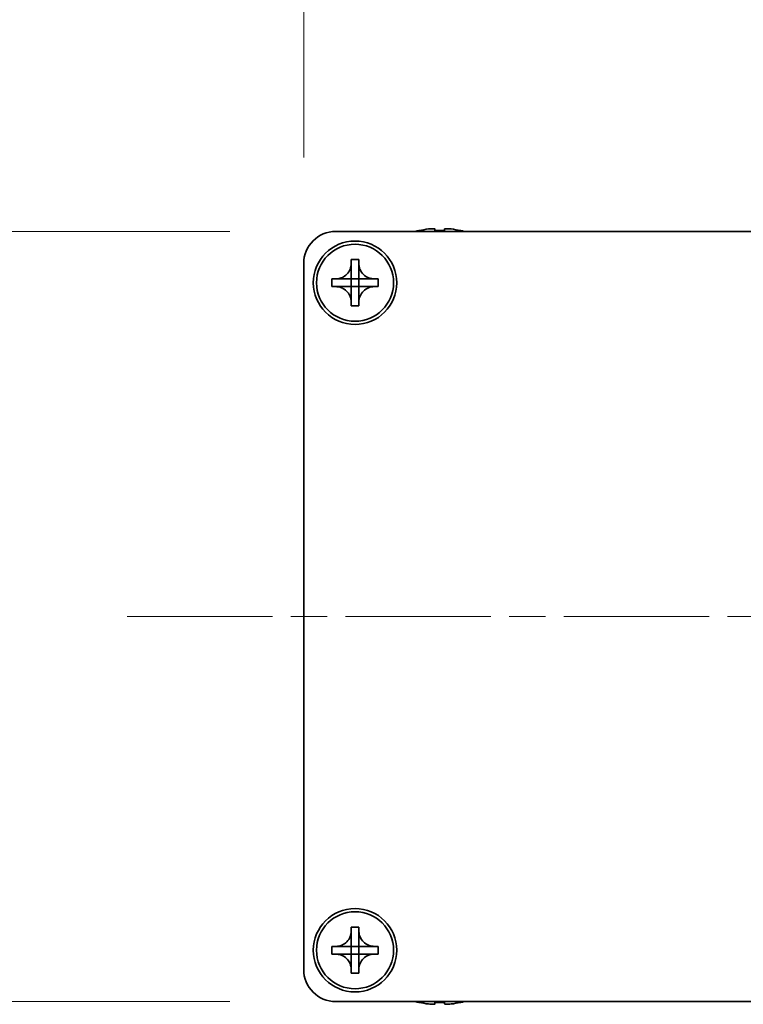
# Model space of a CAD drawing. Units: millimetres. Extents: x -50 to 7364, y -50 to 4998.
# Drawn here: x 1771 to 1827, y 1407 to 1483 of the extents above; entities that cross this region are included whole.
import ezdxf

# ---------------------------------------------------------------- set-up
doc = ezdxf.new("R2010")
doc.units = ezdxf.units.MM
doc.header["$LTSCALE"] = 2
doc.linetypes.add('CHAIN', pattern=[0.3543, 0.2362, -0.0295, 0.0591, -0.0295])
doc.layers.get('Defpoints').update_dxf_attribs({"lineweight": 25})
for name, color, linetype, lineweight in [('Centerline (ISO)', 131, 'Continuous', 18), ('Dimension (ISO)', 7, 'Continuous', 18), ('Visible (ISO)', 7, 'Continuous', 35)]:
    doc.layers.add(name, color=color, linetype=linetype, lineweight=lineweight)
doc.styles.add('Note Text (TK)', font='txt')
doc.dimstyles.new('Default - Method 1b (TK)', dxfattribs={"dimscale": 2, "dimtxt": 2.5, "dimasz": 2.5, "dimexe": 1, "dimexo": 1.5, "dimgap": 1, "dimtad": 1, "dimtoh": 1, "dimrnd": 1e-08, "dimdsep": 46, "dimtxsty": 'Note Text (TK)', "dimcen": 0.09, "dimdle": 5, "dimclrd": 100, "dimclre": 100, "dimclrt": 7, "dimadec": 1, "dimazin": 1, "dimtfac": 1, "dimtmove": 0, "dimatfit": 3, "dimfxl": 1, "dimtolj": 1, "dimlwd": -1, "dimlwe": -1, "dimarcsym": 0})

# ---------------------------------------------------------------- blocks, each defined once
blk = doc.blocks.new('*D38')
at = {"layer": 'Defpoints', "color": 0}
for p in [(1795.168, 1466.957), (1726.668, 1406.957), (1795.168, 1406.957)]:
    blk.add_point(p, dxfattribs=at)
at = {"layer": 'Dimension (ISO)', "color": 100}
for p, q in [((1786.918, 1466.957), (1721.168, 1466.957)), ((1726.668, 1453.207), (1726.668, 1420.707)), ((1786.918, 1406.957), (1721.168, 1406.957))]:
    blk.add_line(p, q, dxfattribs=at)
for points in [[(1724.377, 1453.207), (1728.96, 1453.207), (1726.668, 1466.957)], [(1724.377, 1420.707), (1728.96, 1420.707), (1726.668, 1406.957)]]:
    blk.add_solid(points, dxfattribs=at)
at = {"layer": 'Dimension (ISO)', "color": 7, "insert": (1714.293, 1427.856), "char_height": 13.75, "attachment_point": 4, "rotation": 90, "style": 'Note Text (TK)'}
blk.add_mtext('\\A1;60', dxfattribs=at)
blk = doc.blocks.new('*D39')
at = {"layer": 'Defpoints', "color": 0}
for p in [(1867.668, 1491.957), (1792.668, 1464.457), (1867.668, 1464.457)]:
    blk.add_point(p, dxfattribs=at)
at = {"layer": 'Dimension (ISO)', "color": 100}
for p, q in [((1792.668, 1472.707), (1792.668, 1497.457)), ((1867.668, 1472.707), (1867.668, 1497.457)), ((1806.418, 1491.957), (1853.918, 1491.957))]:
    blk.add_line(p, q, dxfattribs=at)
for points in [[(1806.418, 1494.249), (1806.418, 1489.666), (1792.668, 1491.957)], [(1853.918, 1494.249), (1853.918, 1489.666), (1867.668, 1491.957)]]:
    blk.add_solid(points, dxfattribs=at)
at = {"layer": 'Dimension (ISO)', "color": 7, "insert": (1821.34, 1504.332), "char_height": 13.75, "attachment_point": 4, "style": 'Note Text (TK)'}
blk.add_mtext('\\A1;75', dxfattribs=at)

msp = doc.modelspace()

# ---------------------------------------------------------------- linework, layer by layer
at = {"layer": 'Centerline (ISO)', "linetype": 'CHAIN', "ltscale": 23.990969}
msp.add_line((1778.9184, 1436.9574), (1881.4184, 1436.9574), dxfattribs=at)
at = {"layer": 'Visible (ISO)'}
for p, q in [((1795.1684, 1466.9574), (1865.1684, 1466.9574)), ((1801.6684, 1467.0324), (1801.6684, 1467.0226)), ((1802.8934, 1467.1459), (1802.8934, 1467.0226)), ((1803.6434, 1467.0226), (1803.6434, 1467.1459)), ((1804.8684, 1467.0226), (1804.8684, 1467.0324)), ((1792.6684, 1409.4574), (1792.6684, 1464.4574)), ((1796.3684, 1464.4574), (1796.3684, 1464.7574)), ((1796.3684, 1464.7574), (1796.9684, 1464.7574)), ((1796.3684, 1463.2584), (1796.3684, 1464.4574)), ((1796.9684, 1464.7574), (1796.9684, 1464.4574)), ((1796.9684, 1464.4574), (1796.9684, 1463.2584)), ((1794.8684, 1462.6574), (1794.8684, 1463.2574)), ((1794.8684, 1463.2574), (1795.1684, 1463.2574)), ((1795.1684, 1463.2574), (1796.3674, 1463.2574)), ((1796.3681, 1463.2577), (1796.3684, 1463.2574)), ((1796.3684, 1462.6574), (1796.3684, 1463.2574)), ((1796.3684, 1463.2574), (1796.9684, 1463.2574)), ((1796.9687, 1463.2577), (1796.9684, 1463.2574)), ((1796.9684, 1463.2574), (1796.9684, 1462.6574)), ((1796.9694, 1463.2574), (1798.1684, 1463.2574)), ((1798.1684, 1463.2574), (1798.4684, 1463.2574)), ((1798.4684, 1463.2574), (1798.4684, 1462.6574)), ((1795.1684, 1462.6574), (1794.8684, 1462.6574)), ((1796.3674, 1462.6574), (1795.1684, 1462.6574)), ((1796.3681, 1462.6571), (1796.3684, 1462.6574)), ((1796.9684, 1462.6574), (1796.3684, 1462.6574)), ((1796.3684, 1461.4574), (1796.3684, 1462.6564)), ((1796.9687, 1462.6571), (1796.9684, 1462.6574)), ((1796.9684, 1462.6564), (1796.9684, 1461.4574)), ((1798.1684, 1462.6574), (1796.9694, 1462.6574)), ((1798.4684, 1462.6574), (1798.1684, 1462.6574)), ((1796.3684, 1461.1574), (1796.3684, 1461.4574)), ((1796.9684, 1461.4574), (1796.9684, 1461.1574)), ((1796.9684, 1461.1574), (1796.3684, 1461.1574)), ((1796.3684, 1412.4574), (1796.3684, 1412.7574)), ((1796.3684, 1412.7574), (1796.9684, 1412.7574)), ((1796.3684, 1411.2584), (1796.3684, 1412.4574)), ((1796.9684, 1412.7574), (1796.9684, 1412.4574)), ((1796.9684, 1412.4574), (1796.9684, 1411.2584)), ((1794.8684, 1410.6574), (1794.8684, 1411.2574)), ((1794.8684, 1411.2574), (1795.1684, 1411.2574)), ((1795.1684, 1411.2574), (1796.3674, 1411.2574)), ((1796.3681, 1411.2577), (1796.3684, 1411.2574)), ((1796.3684, 1410.6574), (1796.3684, 1411.2574)), ((1796.3684, 1411.2574), (1796.9684, 1411.2574)), ((1796.9687, 1411.2577), (1796.9684, 1411.2574)), ((1796.9684, 1411.2574), (1796.9684, 1410.6574)), ((1796.9694, 1411.2574), (1798.1684, 1411.2574)), ((1798.1684, 1411.2574), (1798.4684, 1411.2574)), ((1798.4684, 1411.2574), (1798.4684, 1410.6574)), ((1795.1684, 1410.6574), (1794.8684, 1410.6574)), ((1796.3674, 1410.6574), (1795.1684, 1410.6574)), ((1796.3681, 1410.6571), (1796.3684, 1410.6574)), ((1796.9684, 1410.6574), (1796.3684, 1410.6574)), ((1796.3684, 1409.4574), (1796.3684, 1410.6564)), ((1796.9687, 1410.6571), (1796.9684, 1410.6574)), ((1796.9684, 1410.6564), (1796.9684, 1409.4574)), ((1798.1684, 1410.6574), (1796.9694, 1410.6574)), ((1798.4684, 1410.6574), (1798.1684, 1410.6574)), ((1796.3684, 1409.1574), (1796.3684, 1409.4574)), ((1796.9684, 1409.1574), (1796.3684, 1409.1574)), ((1796.9684, 1409.4574), (1796.9684, 1409.1574)), ((1865.1684, 1406.9574), (1795.1684, 1406.9574)), ((1801.6684, 1406.8921), (1801.6684, 1406.8824)), ((1802.8934, 1406.8921), (1802.8934, 1406.7688)), ((1803.6434, 1406.7688), (1803.6434, 1406.8921)), ((1804.8684, 1406.8824), (1804.8684, 1406.8921))]:
    msp.add_line(p, q, dxfattribs=at)
for centre, radius in [((1796.6684, 1462.9574), 3.25), ((1796.6684, 1462.9574), 3), ((1796.6684, 1410.9574), 3.25), ((1796.6684, 1410.9574), 3)]:
    msp.add_circle(centre, radius, dxfattribs=at)
for centre, radius, start, end in [((1795.1684, 1464.4574), 2.5, 90, 180), ((1803.2684, 1459.8051), 7.4023, 102.482994, 104.933274), ((1803.2684, 1459.8051), 7.3928, 96.7974, 102.499303), ((1803.2684, 1459.8051), 7.2273, 87.025775, 92.974225), ((1803.2684, 1459.8051), 7.3928, 77.500697, 83.2026), ((1803.2684, 1459.8051), 7.4023, 75.066726, 77.517006), ((1795.1684, 1409.4574), 2.5, 180, 270), ((1803.2684, 1414.1096), 7.4023, 255.066726, 257.517006), ((1803.2684, 1414.1096), 7.3928, 257.500697, 263.2026), ((1803.2684, 1414.1096), 7.2273, 267.025775, 272.974225), ((1803.2684, 1414.1096), 7.3928, 276.7974, 282.499303), ((1803.2684, 1414.1096), 7.4023, 282.482994, 284.933274)]:
    msp.add_arc(centre, radius, start, end, dxfattribs=at)
for points, knots in [([(1802.8934, 1467.1459), (1802.8934, 1467.1534), (1802.8809, 1467.1598), (1802.83, 1467.1684), (1802.7915, 1467.1705), (1802.7024, 1467.1705), (1802.6461, 1467.1684), (1802.5228, 1467.1598), (1802.4559, 1467.1534), (1802.3934, 1467.1459)], [0.076192776, 0.076192776, 0.076192776, 0.076192776, 0.095082843, 0.095082843, 0.11397291, 0.11397291, 0.132862977, 0.132862977, 0.151753045, 0.151753045, 0.151753045, 0.151753045]), ([(1804.1434, 1467.1459), (1804.0809, 1467.1534), (1804.014, 1467.1598), (1803.8907, 1467.1684), (1803.8344, 1467.1705), (1803.7453, 1467.1705), (1803.7068, 1467.1684), (1803.6559, 1467.1598), (1803.6434, 1467.1534), (1803.6434, 1467.1459)], [0.076192776, 0.076192776, 0.076192776, 0.076192776, 0.095082843, 0.095082843, 0.11397291, 0.11397291, 0.132862977, 0.132862977, 0.151753045, 0.151753045, 0.151753045, 0.151753045]), ([(1796.3684, 1464.4574), (1796.3684, 1464.4214), (1796.3668, 1464.3854), (1796.3602, 1464.3125), (1796.3551, 1464.2756), (1796.3342, 1464.1627), (1796.3127, 1464.0879), (1796.2544, 1463.9404), (1796.2171, 1463.8684), (1796.0866, 1463.669), (1795.9754, 1463.5554), (1795.7425, 1463.3963), (1795.6292, 1463.3424), (1795.3989, 1463.2741), (1795.284, 1463.2574), (1795.1684, 1463.2574)], [0, 0, 0, 0, 0.01079892, 0.01079892, 0.02196173, 0.02196173, 0.04525715, 0.04525715, 0.06952591, 0.06952591, 0.11675486, 0.11675486, 0.15415232, 0.15415232, 0.1888236, 0.1888236, 0.1888236, 0.1888236]), ([(1798.1684, 1463.2574), (1798.1324, 1463.2574), (1798.0964, 1463.259), (1798.0235, 1463.2656), (1797.9866, 1463.2706), (1797.8737, 1463.2915), (1797.7989, 1463.313), (1797.6515, 1463.3714), (1797.5795, 1463.4087), (1797.38, 1463.5391), (1797.2664, 1463.6504), (1797.1073, 1463.8833), (1797.0534, 1463.9965), (1796.9851, 1464.2268), (1796.9684, 1464.3418), (1796.9684, 1464.4574)], [0, 0, 0, 0, 0.01079892, 0.01079892, 0.02196173, 0.02196173, 0.04525715, 0.04525715, 0.06952591, 0.06952591, 0.11675486, 0.11675486, 0.15415232, 0.15415232, 0.1888236, 0.1888236, 0.1888236, 0.1888236]), ([(1796.3681, 1463.2577), (1796.3681, 1463.2577), (1796.3681, 1463.2577), (1796.3681, 1463.2576), (1796.368, 1463.2576), (1796.368, 1463.2576), (1796.3679, 1463.2575), (1796.3679, 1463.2575), (1796.3679, 1463.2575), (1796.3678, 1463.2575), (1796.3678, 1463.2574), (1796.3677, 1463.2574), (1796.3677, 1463.2574), (1796.3677, 1463.2574), (1796.3677, 1463.2574), (1796.3676, 1463.2574), (1796.3676, 1463.2574), (1796.3676, 1463.2574), (1796.3676, 1463.2574), (1796.3675, 1463.2574), (1796.3675, 1463.2574), (1796.3675, 1463.2574), (1796.3675, 1463.2574), (1796.3675, 1463.2574), (1796.3675, 1463.2574), (1796.3675, 1463.2574), (1796.3675, 1463.2574), (1796.3675, 1463.2574), (1796.3675, 1463.2574), (1796.3675, 1463.2574), (1796.3675, 1463.2574), (1796.3674, 1463.2574), (1796.3674, 1463.2574), (1796.3674, 1463.2574), (1796.3674, 1463.2574), (1796.3674, 1463.2574)], [0.00008387561, 0.00008387561, 0.00008387561, 0.00008387561, 0.00008714452, 0.00008714452, 0.00009954963, 0.00009954963, 0.00011219213, 0.00011219213, 0.00012496905, 0.00012496905, 0.00013776957, 0.00013776957, 0.00014414436, 0.00014414436, 0.00015048343, 0.00015048343, 0.00015677365, 0.00015677365, 0.00016300256, 0.00016300256, 0.00016609042, 0.00016609042, 0.00016915865, 0.00016915865, 0.00017220591, 0.00017220591, 0.0001737213, 0.0001737213, 0.00017523097, 0.00017523097, 0.0001767348, 0.0001767348, 0.00017823262, 0.00017823262, 0.00018395296, 0.00018395296, 0.00018395296, 0.00018395296]), ([(1796.3684, 1463.2584), (1796.3684, 1463.2582), (1796.3684, 1463.258), (1796.3683, 1463.2579), (1796.3683, 1463.2579), (1796.3682, 1463.2578), (1796.3682, 1463.2578), (1796.3682, 1463.2578), (1796.3682, 1463.2578), (1796.3681, 1463.2577), (1796.3681, 1463.2577), (1796.3681, 1463.2577)], [0, 0, 0, 0, 0.00006519091, 0.00006519091, 0.00007160134, 0.00007160134, 0.0000779781, 0.0000779781, 0.00009057672, 0.00009057672, 0.00010023405, 0.00010023405, 0.00010023405, 0.00010023405]), ([(1796.9687, 1463.2577), (1796.9687, 1463.2577), (1796.9687, 1463.2577), (1796.9686, 1463.2577), (1796.9686, 1463.2577), (1796.9686, 1463.2578), (1796.9686, 1463.2578), (1796.9685, 1463.2579), (1796.9685, 1463.2579), (1796.9685, 1463.258), (1796.9685, 1463.258), (1796.9685, 1463.258), (1796.9684, 1463.2581), (1796.9684, 1463.2581), (1796.9684, 1463.2581), (1796.9684, 1463.2581), (1796.9684, 1463.2582), (1796.9684, 1463.2582), (1796.9684, 1463.2582), (1796.9684, 1463.2582), (1796.9684, 1463.2582), (1796.9684, 1463.2582), (1796.9684, 1463.2583), (1796.9684, 1463.2583), (1796.9684, 1463.2583), (1796.9684, 1463.2583), (1796.9684, 1463.2583), (1796.9684, 1463.2583), (1796.9684, 1463.2583), (1796.9684, 1463.2583), (1796.9684, 1463.2583), (1796.9684, 1463.2583), (1796.9684, 1463.2583), (1796.9684, 1463.2583), (1796.9684, 1463.2584), (1796.9684, 1463.2584)], [0.00008387561, 0.00008387561, 0.00008387561, 0.00008387561, 0.00008714452, 0.00008714452, 0.00009954963, 0.00009954963, 0.00011219213, 0.00011219213, 0.00012496905, 0.00012496905, 0.00013776957, 0.00013776957, 0.00014414436, 0.00014414436, 0.00015048343, 0.00015048343, 0.00015677365, 0.00015677365, 0.00016300256, 0.00016300256, 0.00016609042, 0.00016609042, 0.00016915865, 0.00016915865, 0.00017220591, 0.00017220591, 0.0001737213, 0.0001737213, 0.00017523097, 0.00017523097, 0.0001767348, 0.0001767348, 0.00017823262, 0.00017823262, 0.00018395296, 0.00018395296, 0.00018395296, 0.00018395296]), ([(1796.9694, 1463.2574), (1796.9692, 1463.2574), (1796.9691, 1463.2574), (1796.9689, 1463.2575), (1796.9689, 1463.2575), (1796.9689, 1463.2575), (1796.9688, 1463.2575), (1796.9688, 1463.2576), (1796.9688, 1463.2576), (1796.9687, 1463.2576), (1796.9687, 1463.2576), (1796.9687, 1463.2577)], [0, 0, 0, 0, 0.00006519091, 0.00006519091, 0.00007160134, 0.00007160134, 0.0000779781, 0.0000779781, 0.00009057672, 0.00009057672, 0.00010023405, 0.00010023405, 0.00010023405, 0.00010023405]), ([(1795.1684, 1462.6574), (1795.2044, 1462.6574), (1795.2404, 1462.6558), (1795.3133, 1462.6492), (1795.3502, 1462.6441), (1795.4631, 1462.6232), (1795.5379, 1462.6017), (1795.6853, 1462.5433), (1795.7573, 1462.506), (1795.9568, 1462.3756), (1796.0704, 1462.2644), (1796.2295, 1462.0315), (1796.2834, 1461.9182), (1796.3517, 1461.6879), (1796.3684, 1461.5729), (1796.3684, 1461.4574)], [0, 0, 0, 0, 0.01079892, 0.01079892, 0.02196173, 0.02196173, 0.04525715, 0.04525715, 0.06952591, 0.06952591, 0.11675486, 0.11675486, 0.15415232, 0.15415232, 0.1888236, 0.1888236, 0.1888236, 0.1888236]), ([(1796.3674, 1462.6574), (1796.3676, 1462.6574), (1796.3677, 1462.6573), (1796.3679, 1462.6572), (1796.3679, 1462.6572), (1796.3679, 1462.6572), (1796.3679, 1462.6572), (1796.368, 1462.6572), (1796.368, 1462.6572), (1796.3681, 1462.6571), (1796.3681, 1462.6571), (1796.3681, 1462.6571)], [0, 0, 0, 0, 0.00006519091, 0.00006519091, 0.00007160134, 0.00007160134, 0.0000779781, 0.0000779781, 0.00009057672, 0.00009057672, 0.00010023405, 0.00010023405, 0.00010023405, 0.00010023405]), ([(1796.3681, 1462.6571), (1796.3681, 1462.6571), (1796.3681, 1462.6571), (1796.3681, 1462.657), (1796.3682, 1462.657), (1796.3682, 1462.657), (1796.3682, 1462.6569), (1796.3683, 1462.6569), (1796.3683, 1462.6568), (1796.3683, 1462.6568), (1796.3683, 1462.6567), (1796.3683, 1462.6567), (1796.3683, 1462.6567), (1796.3684, 1462.6567), (1796.3684, 1462.6566), (1796.3684, 1462.6566), (1796.3684, 1462.6566), (1796.3684, 1462.6566), (1796.3684, 1462.6565), (1796.3684, 1462.6565), (1796.3684, 1462.6565), (1796.3684, 1462.6565), (1796.3684, 1462.6565), (1796.3684, 1462.6565), (1796.3684, 1462.6565), (1796.3684, 1462.6565), (1796.3684, 1462.6565), (1796.3684, 1462.6564), (1796.3684, 1462.6564), (1796.3684, 1462.6564), (1796.3684, 1462.6564), (1796.3684, 1462.6564), (1796.3684, 1462.6564), (1796.3684, 1462.6564), (1796.3684, 1462.6564), (1796.3684, 1462.6564)], [0.00008387561, 0.00008387561, 0.00008387561, 0.00008387561, 0.00008714452, 0.00008714452, 0.00009954963, 0.00009954963, 0.00011219213, 0.00011219213, 0.00012496905, 0.00012496905, 0.00013776957, 0.00013776957, 0.00014414436, 0.00014414436, 0.00015048343, 0.00015048343, 0.00015677365, 0.00015677365, 0.00016300256, 0.00016300256, 0.00016609042, 0.00016609042, 0.00016915865, 0.00016915865, 0.00017220591, 0.00017220591, 0.0001737213, 0.0001737213, 0.00017523097, 0.00017523097, 0.0001767348, 0.0001767348, 0.00017823262, 0.00017823262, 0.00018395296, 0.00018395296, 0.00018395296, 0.00018395296]), ([(1796.9684, 1461.4574), (1796.9684, 1461.6158), (1796.9998, 1461.7727), (1797.1224, 1462.067), (1797.2132, 1462.2012), (1797.4376, 1462.4216), (1797.5674, 1462.5074), (1797.8553, 1462.6264), (1798.0111, 1462.6574), (1798.1684, 1462.6574)], [0, 0, 0, 0, 0.04753421, 0.04753421, 0.09564671, 0.09564671, 0.14190119, 0.14190119, 0.18909943, 0.18909943, 0.18909943, 0.18909943]), ([(1796.9684, 1462.6564), (1796.9684, 1462.6564), (1796.9684, 1462.6565), (1796.9684, 1462.6566), (1796.9684, 1462.6567), (1796.9685, 1462.6568), (1796.9685, 1462.6569), (1796.9686, 1462.657), (1796.9686, 1462.657), (1796.9687, 1462.6571)], [0, 0, 0, 0, 0.00002429835, 0.00002429835, 0.00004965267, 0.00004965267, 0.0000752438, 0.0000752438, 0.00010020399, 0.00010020399, 0.00010020399, 0.00010020399]), ([(1796.9687, 1462.6571), (1796.9687, 1462.6571), (1796.9688, 1462.6572), (1796.9689, 1462.6572), (1796.969, 1462.6573), (1796.9691, 1462.6573), (1796.9692, 1462.6573), (1796.9693, 1462.6574), (1796.9693, 1462.6574), (1796.9694, 1462.6574)], [0.000083778107, 0.000083778107, 0.000083778107, 0.000083778107, 0.000108660952, 0.000108660952, 0.000134172785, 0.000134172785, 0.000159448544, 0.000159448544, 0.000183671639, 0.000183671639, 0.000183671639, 0.000183671639]), ([(1796.3684, 1412.4574), (1796.3684, 1412.4214), (1796.3668, 1412.3854), (1796.3602, 1412.3125), (1796.3551, 1412.2756), (1796.3342, 1412.1627), (1796.3127, 1412.0879), (1796.2544, 1411.9404), (1796.2171, 1411.8684), (1796.0866, 1411.669), (1795.9754, 1411.5554), (1795.7425, 1411.3963), (1795.6292, 1411.3424), (1795.3989, 1411.2741), (1795.284, 1411.2574), (1795.1684, 1411.2574)], [0, 0, 0, 0, 0.01079892, 0.01079892, 0.02196173, 0.02196173, 0.04525715, 0.04525715, 0.06952591, 0.06952591, 0.11675486, 0.11675486, 0.15415232, 0.15415232, 0.1888236, 0.1888236, 0.1888236, 0.1888236]), ([(1798.1684, 1411.2574), (1798.1324, 1411.2574), (1798.0964, 1411.259), (1798.0235, 1411.2656), (1797.9866, 1411.2706), (1797.8737, 1411.2915), (1797.7989, 1411.313), (1797.6515, 1411.3714), (1797.5795, 1411.4087), (1797.38, 1411.5391), (1797.2664, 1411.6504), (1797.1073, 1411.8833), (1797.0534, 1411.9965), (1796.9851, 1412.2268), (1796.9684, 1412.3418), (1796.9684, 1412.4574)], [0, 0, 0, 0, 0.01079892, 0.01079892, 0.02196173, 0.02196173, 0.04525715, 0.04525715, 0.06952591, 0.06952591, 0.11675486, 0.11675486, 0.15415232, 0.15415232, 0.1888236, 0.1888236, 0.1888236, 0.1888236]), ([(1796.3681, 1411.2577), (1796.3681, 1411.2577), (1796.3681, 1411.2577), (1796.3681, 1411.2576), (1796.368, 1411.2576), (1796.368, 1411.2576), (1796.3679, 1411.2575), (1796.3679, 1411.2575), (1796.3679, 1411.2575), (1796.3678, 1411.2575), (1796.3678, 1411.2574), (1796.3677, 1411.2574), (1796.3677, 1411.2574), (1796.3677, 1411.2574), (1796.3677, 1411.2574), (1796.3676, 1411.2574), (1796.3676, 1411.2574), (1796.3676, 1411.2574), (1796.3676, 1411.2574), (1796.3675, 1411.2574), (1796.3675, 1411.2574), (1796.3675, 1411.2574), (1796.3675, 1411.2574), (1796.3675, 1411.2574), (1796.3675, 1411.2574), (1796.3675, 1411.2574), (1796.3675, 1411.2574), (1796.3675, 1411.2574), (1796.3675, 1411.2574), (1796.3675, 1411.2574), (1796.3675, 1411.2574), (1796.3674, 1411.2574), (1796.3674, 1411.2574), (1796.3674, 1411.2574), (1796.3674, 1411.2574), (1796.3674, 1411.2574)], [0.00008387561, 0.00008387561, 0.00008387561, 0.00008387561, 0.00008714452, 0.00008714452, 0.00009954963, 0.00009954963, 0.00011219213, 0.00011219213, 0.00012496905, 0.00012496905, 0.00013776957, 0.00013776957, 0.00014414436, 0.00014414436, 0.00015048343, 0.00015048343, 0.00015677365, 0.00015677365, 0.00016300256, 0.00016300256, 0.00016609042, 0.00016609042, 0.00016915865, 0.00016915865, 0.00017220591, 0.00017220591, 0.0001737213, 0.0001737213, 0.00017523097, 0.00017523097, 0.0001767348, 0.0001767348, 0.00017823262, 0.00017823262, 0.00018395296, 0.00018395296, 0.00018395296, 0.00018395296]), ([(1796.3684, 1411.2584), (1796.3684, 1411.2582), (1796.3684, 1411.258), (1796.3683, 1411.2579), (1796.3683, 1411.2579), (1796.3682, 1411.2578), (1796.3682, 1411.2578), (1796.3682, 1411.2578), (1796.3682, 1411.2578), (1796.3681, 1411.2577), (1796.3681, 1411.2577), (1796.3681, 1411.2577)], [0, 0, 0, 0, 0.00006519091, 0.00006519091, 0.00007160134, 0.00007160134, 0.0000779781, 0.0000779781, 0.00009057672, 0.00009057672, 0.00010023405, 0.00010023405, 0.00010023405, 0.00010023405]), ([(1796.9687, 1411.2577), (1796.9687, 1411.2577), (1796.9687, 1411.2577), (1796.9686, 1411.2577), (1796.9686, 1411.2577), (1796.9686, 1411.2578), (1796.9686, 1411.2578), (1796.9685, 1411.2579), (1796.9685, 1411.2579), (1796.9685, 1411.258), (1796.9685, 1411.258), (1796.9685, 1411.258), (1796.9684, 1411.2581), (1796.9684, 1411.2581), (1796.9684, 1411.2581), (1796.9684, 1411.2581), (1796.9684, 1411.2582), (1796.9684, 1411.2582), (1796.9684, 1411.2582), (1796.9684, 1411.2582), (1796.9684, 1411.2582), (1796.9684, 1411.2582), (1796.9684, 1411.2583), (1796.9684, 1411.2583), (1796.9684, 1411.2583), (1796.9684, 1411.2583), (1796.9684, 1411.2583), (1796.9684, 1411.2583), (1796.9684, 1411.2583), (1796.9684, 1411.2583), (1796.9684, 1411.2583), (1796.9684, 1411.2583), (1796.9684, 1411.2583), (1796.9684, 1411.2583), (1796.9684, 1411.2584), (1796.9684, 1411.2584)], [0.00008387561, 0.00008387561, 0.00008387561, 0.00008387561, 0.00008714452, 0.00008714452, 0.00009954963, 0.00009954963, 0.00011219213, 0.00011219213, 0.00012496905, 0.00012496905, 0.00013776957, 0.00013776957, 0.00014414436, 0.00014414436, 0.00015048343, 0.00015048343, 0.00015677365, 0.00015677365, 0.00016300256, 0.00016300256, 0.00016609042, 0.00016609042, 0.00016915865, 0.00016915865, 0.00017220591, 0.00017220591, 0.0001737213, 0.0001737213, 0.00017523097, 0.00017523097, 0.0001767348, 0.0001767348, 0.00017823262, 0.00017823262, 0.00018395296, 0.00018395296, 0.00018395296, 0.00018395296]), ([(1796.9694, 1411.2574), (1796.9692, 1411.2574), (1796.9691, 1411.2574), (1796.9689, 1411.2575), (1796.9689, 1411.2575), (1796.9689, 1411.2575), (1796.9688, 1411.2575), (1796.9688, 1411.2576), (1796.9688, 1411.2576), (1796.9687, 1411.2576), (1796.9687, 1411.2576), (1796.9687, 1411.2577)], [0, 0, 0, 0, 0.00006519091, 0.00006519091, 0.00007160134, 0.00007160134, 0.0000779781, 0.0000779781, 0.00009057672, 0.00009057672, 0.00010023405, 0.00010023405, 0.00010023405, 0.00010023405]), ([(1795.1684, 1410.6574), (1795.2044, 1410.6574), (1795.2404, 1410.6558), (1795.3133, 1410.6492), (1795.3502, 1410.6441), (1795.4631, 1410.6232), (1795.5379, 1410.6017), (1795.6853, 1410.5433), (1795.7573, 1410.506), (1795.9568, 1410.3756), (1796.0704, 1410.2644), (1796.2295, 1410.0315), (1796.2834, 1409.9182), (1796.3517, 1409.6879), (1796.3684, 1409.5729), (1796.3684, 1409.4574)], [0, 0, 0, 0, 0.01079892, 0.01079892, 0.02196173, 0.02196173, 0.04525715, 0.04525715, 0.06952591, 0.06952591, 0.11675486, 0.11675486, 0.15415232, 0.15415232, 0.1888236, 0.1888236, 0.1888236, 0.1888236]), ([(1796.3674, 1410.6574), (1796.3676, 1410.6574), (1796.3677, 1410.6573), (1796.3679, 1410.6572), (1796.3679, 1410.6572), (1796.3679, 1410.6572), (1796.3679, 1410.6572), (1796.368, 1410.6572), (1796.368, 1410.6572), (1796.3681, 1410.6571), (1796.3681, 1410.6571), (1796.3681, 1410.6571)], [0, 0, 0, 0, 0.00006519091, 0.00006519091, 0.00007160134, 0.00007160134, 0.0000779781, 0.0000779781, 0.00009057672, 0.00009057672, 0.00010023405, 0.00010023405, 0.00010023405, 0.00010023405]), ([(1796.3681, 1410.6571), (1796.3681, 1410.6571), (1796.3681, 1410.6571), (1796.3681, 1410.657), (1796.3682, 1410.657), (1796.3682, 1410.657), (1796.3682, 1410.6569), (1796.3683, 1410.6569), (1796.3683, 1410.6568), (1796.3683, 1410.6568), (1796.3683, 1410.6567), (1796.3683, 1410.6567), (1796.3683, 1410.6567), (1796.3684, 1410.6567), (1796.3684, 1410.6566), (1796.3684, 1410.6566), (1796.3684, 1410.6566), (1796.3684, 1410.6566), (1796.3684, 1410.6565), (1796.3684, 1410.6565), (1796.3684, 1410.6565), (1796.3684, 1410.6565), (1796.3684, 1410.6565), (1796.3684, 1410.6565), (1796.3684, 1410.6565), (1796.3684, 1410.6565), (1796.3684, 1410.6565), (1796.3684, 1410.6564), (1796.3684, 1410.6564), (1796.3684, 1410.6564), (1796.3684, 1410.6564), (1796.3684, 1410.6564), (1796.3684, 1410.6564), (1796.3684, 1410.6564), (1796.3684, 1410.6564), (1796.3684, 1410.6564)], [0.00008387561, 0.00008387561, 0.00008387561, 0.00008387561, 0.00008714452, 0.00008714452, 0.00009954963, 0.00009954963, 0.00011219213, 0.00011219213, 0.00012496905, 0.00012496905, 0.00013776957, 0.00013776957, 0.00014414436, 0.00014414436, 0.00015048343, 0.00015048343, 0.00015677365, 0.00015677365, 0.00016300256, 0.00016300256, 0.00016609042, 0.00016609042, 0.00016915865, 0.00016915865, 0.00017220591, 0.00017220591, 0.0001737213, 0.0001737213, 0.00017523097, 0.00017523097, 0.0001767348, 0.0001767348, 0.00017823262, 0.00017823262, 0.00018395296, 0.00018395296, 0.00018395296, 0.00018395296]), ([(1796.9684, 1409.4574), (1796.9684, 1409.6158), (1796.9998, 1409.7727), (1797.1224, 1410.067), (1797.2132, 1410.2012), (1797.4376, 1410.4216), (1797.5674, 1410.5074), (1797.8553, 1410.6264), (1798.0111, 1410.6574), (1798.1684, 1410.6574)], [0, 0, 0, 0, 0.04753421, 0.04753421, 0.09564671, 0.09564671, 0.14190119, 0.14190119, 0.18909943, 0.18909943, 0.18909943, 0.18909943]), ([(1796.9684, 1410.6564), (1796.9684, 1410.6564), (1796.9684, 1410.6565), (1796.9684, 1410.6566), (1796.9684, 1410.6567), (1796.9685, 1410.6568), (1796.9685, 1410.6569), (1796.9686, 1410.657), (1796.9686, 1410.657), (1796.9687, 1410.6571)], [0, 0, 0, 0, 0.00002429835, 0.00002429835, 0.00004965267, 0.00004965267, 0.0000752438, 0.0000752438, 0.00010020399, 0.00010020399, 0.00010020399, 0.00010020399]), ([(1796.9687, 1410.6571), (1796.9687, 1410.6571), (1796.9688, 1410.6572), (1796.9689, 1410.6572), (1796.969, 1410.6573), (1796.9691, 1410.6573), (1796.9692, 1410.6573), (1796.9693, 1410.6574), (1796.9693, 1410.6574), (1796.9694, 1410.6574)], [0.000083778107, 0.000083778107, 0.000083778107, 0.000083778107, 0.000108660952, 0.000108660952, 0.000134172785, 0.000134172785, 0.000159448544, 0.000159448544, 0.000183671639, 0.000183671639, 0.000183671639, 0.000183671639]), ([(1802.3934, 1406.7688), (1802.4559, 1406.7614), (1802.5228, 1406.7549), (1802.6461, 1406.7463), (1802.7024, 1406.7442), (1802.7915, 1406.7442), (1802.83, 1406.7463), (1802.8809, 1406.7549), (1802.8934, 1406.7614), (1802.8934, 1406.7688)], [0.076192776, 0.076192776, 0.076192776, 0.076192776, 0.095082843, 0.095082843, 0.11397291, 0.11397291, 0.132862977, 0.132862977, 0.151753045, 0.151753045, 0.151753045, 0.151753045]), ([(1803.6434, 1406.7688), (1803.6434, 1406.7614), (1803.6559, 1406.7549), (1803.7068, 1406.7463), (1803.7453, 1406.7442), (1803.8344, 1406.7442), (1803.8907, 1406.7463), (1804.014, 1406.7549), (1804.0809, 1406.7614), (1804.1434, 1406.7688)], [0.076192776, 0.076192776, 0.076192776, 0.076192776, 0.095082843, 0.095082843, 0.11397291, 0.11397291, 0.132862977, 0.132862977, 0.151753045, 0.151753045, 0.151753045, 0.151753045])]:
    msp.add_open_spline(points, degree=3, knots=knots, dxfattribs=at)

# ---------------------------------------------------------------- dimensions: what is measured, and where the dimension line sits
at = {"layer": 'Dimension (ISO)', "color": 100}
dim = msp.add_linear_dim(base=(1867.6684, 1491.9574), p1=(1792.6684, 1464.4574), p2=(1867.6684, 1464.4574), dimstyle='Default - Method 1b (TK)', override={"dimscale": 0, "dimtxt": 13.75, "dimasz": 13.75, "dimexe": 5.5, "dimexo": 8.25, "dimgap": 5.5, "dimtoh": 0, "dimdec": 2, "dimcen": 0.495, "dimtol": 0, "dimlim": 0, "dimtp": 0, "dimtm": 0, "dimtdec": 2, "dimtofl": 0, "dimatfit": 1}, dxfattribs=at)
dim.commit()
dim.dimension.update_dxf_attribs({"geometry": '*D39', "text_midpoint": (1830.1684, 1491.9574), "dimtype": 160})
dim = msp.add_linear_dim(base=(1726.6684, 1406.9574), p1=(1795.1684, 1466.9574), p2=(1795.1684, 1406.9574), angle=270, dimstyle='Default - Method 1b (TK)', override={"dimscale": 0, "dimtxt": 13.75, "dimasz": 13.75, "dimexe": 5.5, "dimexo": 8.25, "dimgap": 5.5, "dimtoh": 0, "dimdec": 2, "dimcen": 0.495, "dimtol": 0, "dimlim": 0, "dimtp": 0, "dimtm": 0, "dimtdec": 2, "dimtofl": 0, "dimatfit": 1}, dxfattribs=at)
dim.commit()
dim.dimension.update_dxf_attribs({"geometry": '*D38', "text_midpoint": (1726.6684, 1436.9574), "dimtype": 160})

doc.saveas('drawing.dxf')
